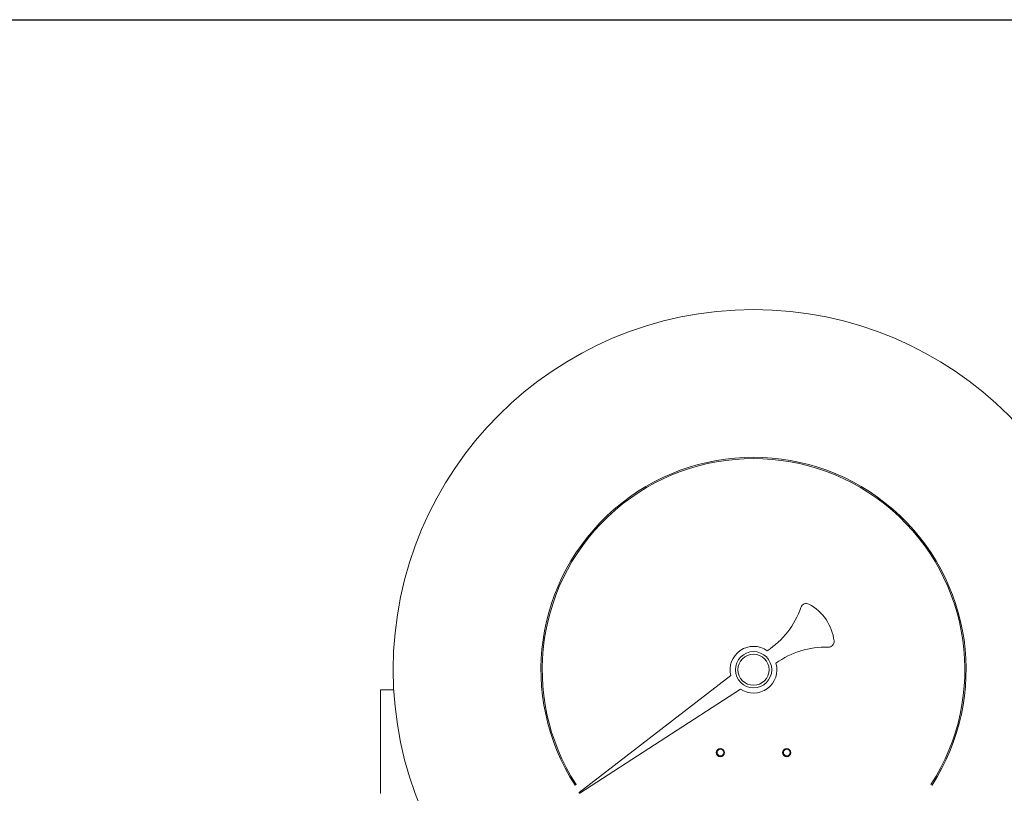
# Model space of a CAD drawing. Units: inches. Extents: x 15 to 220, y -56 to 272.
# Drawn here: x 64 to 70, y 47 to 51 of the extents above; entities that cross this region are included whole.
import ezdxf

# ---------------------------------------------------------------- set-up
doc = ezdxf.new("R2010")
doc.units = ezdxf.units.IN
doc.header["$MEASUREMENT"] = 0

# ---------------------------------------------------------------- blocks, each defined once
blk = doc.blocks.new('*U16')
blk.add_line((-12, 21), (18, 21))
blk = doc.blocks.new('*U17')
at = {"color": 0, "linetype": 'ByBlock', "lineweight": -2, "transparency": 16777216}
blk.add_blockref('*U16', (34.1432, 73.6875), dxfattribs=at)
blk = doc.blocks.new('4_INCH_FCA2_FRONT')
at = {"color": 0, "linetype": 'Continuous', "lineweight": 0, "extrusion": (0, 1, -2.22045e-16)}
for p, q in [((-0.1365, 26.149), (-1.0504, 25.4437)), ((-2.1691, 26.0625), (-2.25, 26.0625)), ((-2.25, 25.4375), (-2.25, 26.0625)), ((-1.0481, 25.4404), (-0.0788, 26.0674)), ((-1.0761, 25.4884), (-1.0698, 25.4924)), ((1.0698, 25.4924), (1.0761, 25.4884))]:
    blk.add_line(p, q, dxfattribs=at)
at = {"color": 0, "linetype": 'Continuous', "lineweight": 0}
for centre, radius in [((0, 26.1843), 2.1725), ((0, 26.1843), 0.0938), ((-0.2, 25.6843), 0.025), ((-0.2, 25.6843), 0.02), ((0.2, 25.6843), 0.025), ((0.2, 25.6843), 0.02)]:
    blk.add_circle(centre, radius, dxfattribs=at)
at = {"color": 0, "linetype": 'Continuous', "lineweight": 0, "extrusion": (0, -2.22045e-16, -1)}
blk.add_circle((0, 26.1843), 0.1095, dxfattribs=at)
for centre, radius, start, end in [((0, 26.1843), 1.274, 327.107, 212.893), ((0.199, 26.7279), 0.513, 199.02827, 236.75383), ((-0.4353, 25.8076), 0.513, 54.22079, 91.68435)]:
    blk.add_arc(centre, radius, start, end, dxfattribs=at)
at = {"color": 0, "linetype": 'Continuous', "lineweight": 0}
for centre, radius, start, end in [((0, 26.1843), 1.2815, 327.107, 212.893), ((0.3181, 26.5495), 0.034, 62.17058, 160.97173), ((0.2, 26.3258), 0.287, 6.47206, 62.17058), ((0.4514, 26.3543), 0.034, 268.31565, 6.47206), ((0, 26.1843), 0.141, 54.31679, 194.50646), ((0, 26.1843), 0.141, 236.04554, 16.23521), ((-1.0492, 25.4421), 0.002, 127.659, 302.893)]:
    blk.add_arc(centre, radius, start, end, dxfattribs=at)

msp = doc.modelspace()

# ---------------------------------------------------------------- block references
for name, p in [('*U17', (30.8689, -43.5105)), ('4_INCH_FCA2_FRONT', (68.012, 21.0714))]:
    msp.add_blockref(name, p)

doc.saveas('drawing.dxf')
